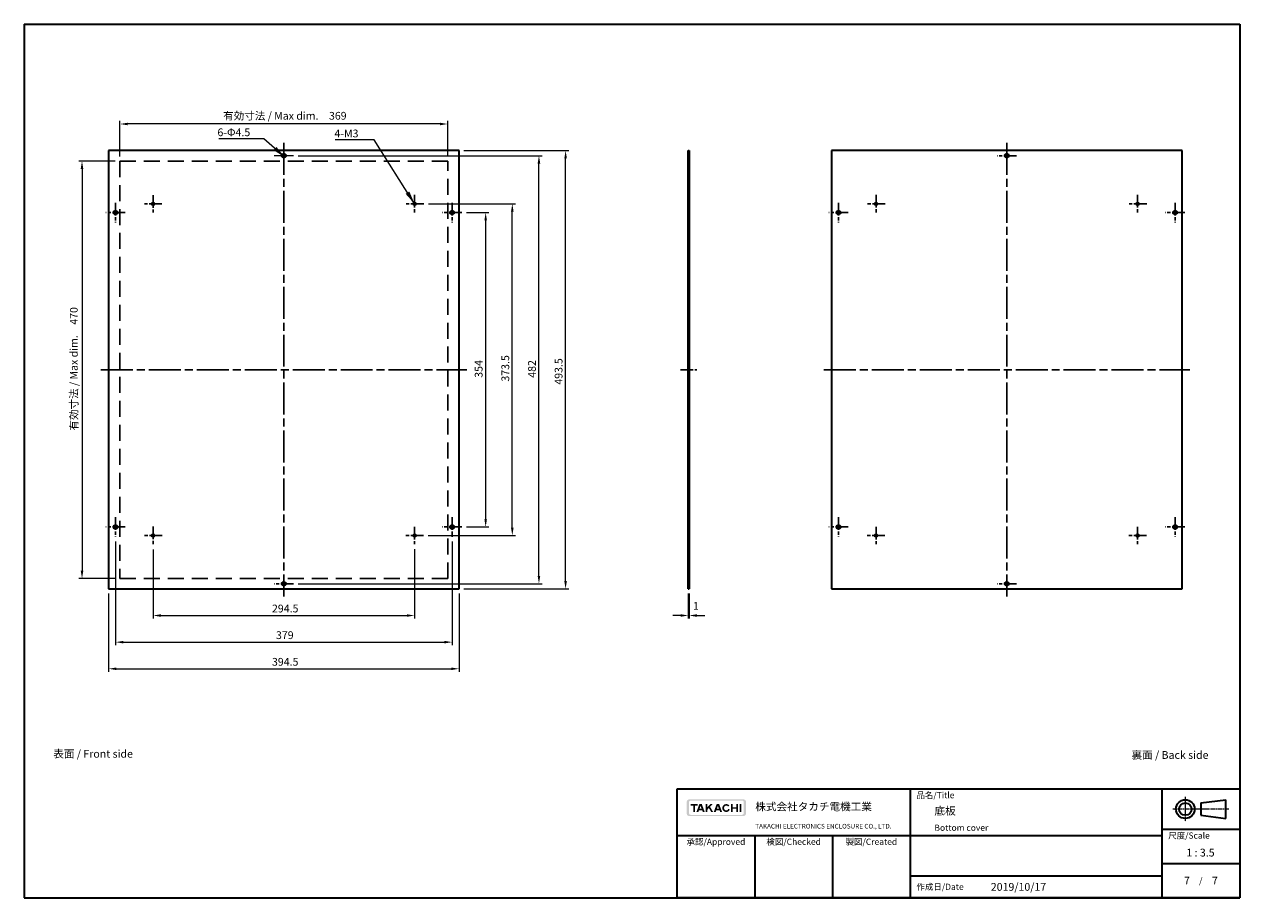
# Model space of a CAD drawing. Units: millimetres. Extents: x 87 to 12072, y -1409 to 1874.
# Drawn here: x 10704 to 12072, y 48 to 1032 of the extents above; entities that cross this region are included whole.
import ezdxf

# ---------------------------------------------------------------- set-up
doc = ezdxf.new("R2010")
doc.units = ezdxf.units.MM
doc.header["$LTSCALE"] = 6
for name, pattern in [('ACISOTGL', [3, 2, -1]), ('AM_ISO08W050', [18, 12, -1.5, 3, -1.5]), ('CHAIN', [0.35429999999999995, 0.2362, -0.0295, 0.0591, -0.0295]), ('DASHED', [0.2067, 0.1654, -0.0413])]:
    doc.linetypes.add(name, pattern=pattern)
doc.layers.get('Defpoints').update_dxf_attribs({"lineweight": 25})
for name, color, linetype, lineweight in [('AM_7', 4, 'AM_ISO08W050', 25), ('Border (ISO)', 7, 'Continuous', 35), ('Center Mark (ISO)', 131, 'Continuous', 18), ('Dimension (ISO)', 7, 'Continuous', 18), ('Dimension (ISO) @ 1', 7, 'Continuous', 18), ('Hatch (ISO)', 1, 'Continuous', 18), ('Hidden (ISO)', 7, 'DASHED', 18), ('Symbol (ISO)', 7, 'Continuous', 18), ('Title (ISO)', 7, 'Continuous', 35), ('Visible (ISO)', 7, 'Continuous', 35), ('Visible Narrow (ISO)', 7, 'Continuous', 25)]:
    doc.layers.add(name, color=color, linetype=linetype, lineweight=lineweight)
doc.styles.add('Note Text (TK)', font='txt')
doc.styles.add('文字スタイル67', font='arial.ttf')
doc.dimstyles.new('Default - Method 1b (TK)', dxfattribs={"dimscale": 6, "dimtxt": 2.5, "dimasz": 2.5, "dimexe": 1, "dimexo": 1.499999999999999, "dimgap": 1, "dimtad": 1, "dimtoh": 1, "dimrnd": 1e-08, "dimdsep": 46, "dimtxsty": 'Note Text (TK)', "dimcen": 0.09, "dimdle": 5, "dimclrd": 100, "dimclre": 100, "dimclrt": 7, "dimadec": 1, "dimazin": 1, "dimtfac": 1, "dimtmove": 0, "dimatfit": 3, "dimfxl": 1, "dimtolj": 1, "dimlwd": -1, "dimlwe": -1, "dimarcsym": 0})
doc.dimstyles.new('Default - Method 1b (TK)$7', dxfattribs={"dimscale": 6, "dimtxt": 2.5, "dimasz": 2.5, "dimexe": 1, "dimexo": 1.499999999999999, "dimgap": 1, "dimtad": 1, "dimtoh": 1, "dimrnd": 1e-08, "dimdsep": 46, "dimtxsty": 'Note Text (TK)', "dimcen": 0.09, "dimdle": 5, "dimclrd": 100, "dimclre": 100, "dimclrt": 7, "dimadec": 1, "dimazin": 1, "dimtfac": 1, "dimtmove": 0, "dimatfit": 3, "dimfxl": 1, "dimtolj": 1, "dimlwd": -1, "dimlwe": -1, "dimarcsym": 0})

# ---------------------------------------------------------------- blocks, each defined once
blk = doc.blocks.new('図面枠 tk図枠')
at = {"layer": 'Border (ISO)'}
for p, q in [((14.49999999999999, 289), (405.4999999999999, 289)), ((14.49999999999999, 289), (14.50000000000001, 8.000000000000007)), ((405.4999999999999, 289), (405.4999999999999, 8.000000000000007)), ((14.50000000000001, 8.000000000000007), (405.4999999999999, 8.000000000000007))]:
    blk.add_line(p, q, dxfattribs=at)
blk = doc.blocks.new('表題欄 tk表題欄')
at = {"layer": 'Hatch (ISO)'}
h = blk.add_hatch(color=256, dxfattribs=at)
edge = h.paths.add_edge_path(flags=0)
edge.add_arc((95.57537688673352, 236.2990653650367), 0.5958259999999996, 269.9999999999897, 360)
edge.add_line((96.17120288673351, 236.2990653650368), (96.17120288673348, 239.7107813650365))
edge.add_arc((95.5753768867335, 239.7107813650366), 0.5958259999999996, 0, 90.0000000000068)
edge.add_line((95.57537688673342, 240.3066073650366), (79.13710888673356, 240.3066073650366))
edge.add_arc((79.13710888673353, 239.7107813650366), 0.5958259999999996, 89.99999999999744, 180)
edge.add_line((78.54128288673353, 239.7107813650365), (78.54128288673331, 236.2990653650368))
edge.add_arc((79.13710888673332, 236.2990653650365), 0.5958259999999996, 180, 270.0000000000231)
edge.add_line((79.13710888673356, 235.7032393650365), (95.57537688673342, 235.7032393650367))
edge = h.paths.add_edge_path()
edge.add_line((77.83935088673357, 239.9556413650366), (77.83935088673357, 236.0542053650368))
edge.add_arc((78.54128288673346, 236.0542053650367), 0.7019319999998935, 180, 270.0000000000087)
edge.add_line((78.54128288673357, 235.3522733650368), (96.17120288673352, 235.3522733650368))
edge.add_arc((96.17120288673351, 236.0542053650367), 0.7019319999998921, 270, 360)
edge.add_line((96.8731348867334, 236.0542053650368), (96.87313488673352, 239.9556413650366))
edge.add_arc((96.1712028867336, 239.9556413650367), 0.7019319999998921, 0, 90.00000000000873)
edge.add_line((96.17120288673348, 240.6575733650367), (78.54128288673357, 240.6575733650366))
edge.add_arc((78.54128288673357, 239.9556413650366), 0.7019319999999984, 90, 180)
for points in [[(79.07181288673355, 239.1476033650369), (79.07181288673355, 238.6578833650367), (79.92066088673353, 238.6578833650367), (79.92066088673353, 236.6581933650368), (80.50832488673353, 236.6581933650368), (80.50832488673353, 238.6578833650367), (81.35717288673355, 238.6578833650367), (81.35717288673355, 239.1476033650369)], [(85.68407849525303, 236.6581933650368), (84.9434673993943, 237.8918698287545), (84.41792288673358, 237.3246628822781), (84.41792288673358, 236.6581933650368), (83.89555488673355, 236.6581933650368), (83.89555488673355, 239.1476033650369), (84.41792288673358, 239.1476033650369), (84.41792288673358, 238.0993979968839), (85.38913556809511, 239.1476033650369), (86.10696490847272, 239.1476033650369), (85.31925422435492, 238.2974470774499), (86.30334488673353, 236.6581933650368)], [(92.09142939614459, 239.1476033650369), (92.09142939614459, 236.6581933650368), (92.60971639614465, 236.6581933650368), (92.60971639614465, 237.6580383650368), (93.76872039614462, 237.6580383650368), (93.76872039614462, 236.6581933650368), (94.28700739614459, 236.6581933650368), (94.28700739614459, 239.1476033650369), (93.76872039614462, 239.1476033650369), (93.76872039614462, 238.1477583650367), (92.60971639614465, 238.1477583650367), (92.60971639614465, 239.1476033650369)], [(94.84202339614467, 239.1476033650369), (94.84202339614467, 236.6581933650368), (95.36439139614473, 236.6581933650368), (95.36439139614473, 239.1476033650369)]]:
    blk.add_hatch(color=256, dxfattribs=at).paths.add_polyline_path(points)
h = blk.add_hatch(color=256, dxfattribs=at)
h.paths.add_polyline_path([(82.59020695886475, 237.7110913650368), (81.95242681460243, 237.7110913650368), (82.27131688673356, 238.5794973650367)], flags=0)
h.paths.add_polyline_path([(82.77903014574996, 237.1968853650368), (81.76360362771717, 237.1968853650368), (81.56578886050404, 236.6581933650368), (80.94907288673355, 236.6581933650368), (81.86321688673357, 239.1476033650369), (82.67941688673353, 239.1476033650369), (83.59356088673351, 236.6581933650368), (82.97684491296302, 236.6581933650368)])
h = blk.add_hatch(color=256, dxfattribs=at)
h.paths.add_polyline_path([(87.52707281460246, 237.7110913650368), (88.16485295886469, 237.7110913650368), (87.84596288673359, 238.5794973650367)], flags=0)
h.paths.add_polyline_path([(87.14043486050403, 236.6581933650368), (87.3382496277172, 237.1968853650368), (88.35367614574989, 237.1968853650368), (88.551490912963, 236.6581933650368), (89.16820688673343, 236.6581933650368), (88.25406288673352, 239.1476033650369), (87.43786288673356, 239.1476033650369), (86.52371888673358, 236.6581933650368)])
h = blk.add_hatch(color=256, dxfattribs=at)
edge = h.paths.add_edge_path()
edge.add_arc((90.52309888673334, 237.9028983650369), 1.273272000000011, 38.55054079078439, 336.5820184016556)
edge.add_line((91.69149139614446, 237.3968543650369), (91.17255542714857, 237.6216113977801))
edge.add_ellipse((90.52309888673352, 237.9028983650369), major_axis=(0, -0.7998759999999119), ratio=0.8673469387756529, start_angle=128.5505407907963, end_angle=426.582018401653, ccw=False)
edge.add_line((91.09381514418376, 238.3576891122095), (91.51887237036831, 238.6964075050431))
at = {"layer": 'Title (ISO)'}
for p, q in [((74.70882392282105, 244.052739026017), (255.7088239228211, 244.052739026017)), ((74.70882392282105, 209.052739026017), (74.70882392282105, 244.052739026017)), ((149.7088239228211, 244.052739026017), (149.7088239228211, 209.052739026017)), ((230.7088239228211, 244.052739026017), (230.7088239228211, 209.052739026017)), ((255.7088239228211, 244.052739026017), (255.7088239228211, 209.052739026017)), ((243.2088239228211, 239.552739026017), (251.2088239228211, 240.5527390260171)), ((243.2088239228211, 239.552739026017), (243.2088239228211, 235.552739026017)), ((251.2088239228211, 234.552739026017), (251.2088239228211, 240.5527390260171)), ((243.2088239228211, 235.552739026017), (251.2088239228211, 234.552739026017)), ((230.7088239228211, 231.052739026017), (255.7088239228211, 231.052739026017)), ((74.70882392282105, 229.052739026017), (230.7088239228211, 229.052739026017)), ((99.70882392282108, 229.052739026017), (99.70882392282108, 209.052739026017)), ((124.708823922821, 229.052739026017), (124.708823922821, 209.052739026017)), ((230.7088239228211, 220.052739026017), (255.7088239228211, 220.052739026017)), ((149.7088239228211, 216.052739026017), (230.7088239228211, 216.052739026017)), ((255.7088239228211, 209.052739026017), (74.70882392282105, 209.052739026017))]:
    blk.add_line(p, q, dxfattribs=at)
at = {"layer": 'Title (ISO)', "color": 4, "linetype": 'CHAIN', "lineweight": 18}
for p, q in [((238.2088239228211, 241.552739026017), (238.2088239228211, 233.552739026017)), ((252.2088239228211, 237.552739026017), (234.2088239228211, 237.552739026017))]:
    blk.add_line(p, q, dxfattribs=at)
at = {"layer": 'Title (ISO)'}
for radius in [3, 2]:
    blk.add_circle((238.2088239228211, 237.552739026017), radius, dxfattribs=at)
at = {"layer": 'Title (ISO)', "color": 1, "char_height": 2.000000029802322, "line_spacing_factor": 1.5, "style": 'Note Text (TK)'}
for s, insert, attachment_point in [('\\fＭＳ Ｐゴシック|b0|i0;\\H2.0000;品名/Title', (151.708823922821, 242.052739026017), 4), ('\\fＭＳ Ｐゴシック|b0|i0;\\H2.0000;承認/Approved', (87.20882392282108, 227.052739026017), 5), ('\\fＭＳ Ｐゴシック|b0|i0;\\H2.0000;検図/Checked', (112.208823922821, 227.052739026017), 5), ('\\fＭＳ Ｐゴシック|b0|i0;\\H2.0000;製図/Created', (137.2088239228211, 227.052739026017), 5), ('\\fＭＳ Ｐゴシック|b0|i0;\\H2.0000;尺度/Scale', (232.7088239228211, 229.052739026017), 4), ('\\fＭＳ Ｐゴシック|b0|i0;\\H2.0000;作成日/Date', (151.708823922821, 212.552739026017), 4)]:
    blk.add_mtext(s, dxfattribs=dict(at, insert=insert, attachment_point=attachment_point))
at = {"layer": 'Title (ISO)', "color": 7, "line_spacing_factor": 1.5, "style": 'Note Text (TK)'}
for s, insert, char_height, attachment_point in [('株式会社タカチ電機工業', (99.87313488673345, 238.052739026017), 2.5, 4), ('\\fArial|b0|i0;\\H1.4986;TAKACHI ELECTRONICS ENCLOSURE CO., LTD.', (99.87313488673342, 232.052739026017), 1.49859994649887, 4), ('\\fＭＳ Ｐゴシック|b0|i0;\\H2.0000;/', (243.2088239228211, 214.552739026017), 2.000000029802322, 5)]:
    blk.add_mtext(s, dxfattribs=dict(at, insert=insert, char_height=char_height, attachment_point=attachment_point))
at = {"layer": 'Title (ISO)', "color": 7}
for tag, p, height, style in [('<品名>_001', (157.4673466500938, 235.7814322078352), 2.5, 'Note Text (TK)'), ('<Title>_001', (157.4878143697324, 230.5520568828656), 2.000000029802322, '文字スタイル67'), ('<尺度>_001', (239.821039831912, 222.3098412987444), 2.5, 'Note Text (TK)'), ('<ページ_No.>_001', (237.9488807410029, 213.302739026017), 2.5, 'Note Text (TK)'), ('<総ページ数>_001', (246.7926307410029, 213.302739026017), 2.5, 'Note Text (TK)'), ('作成日_001', (175.617914831912, 211.2814322078352), 2.5, 'Note Text (TK)')]:
    blk.add_attdef(tag, p, '', height=height, dxfattribs=dict(at, style=style))
blk = doc.blocks.new('*D54')
at = {"layer": 'Defpoints', "color": 0}
for p in [(10811.72848117287, 919.25), (10811.72848117287, 877.4999999999998), (11180.72848117287, 877.5)]:
    blk.add_point(p, dxfattribs=at)
at = {"layer": 'Dimension (ISO)', "color": 100}
for p, q in [((10811.72848117287, 882.7499999999998), (10811.72848117287, 922.75)), ((11171.97848117287, 919.25), (10820.47848117287, 919.25)), ((11180.72848117287, 882.75), (11180.72848117287, 922.75))]:
    blk.add_line(p, q, dxfattribs=at)
for points in [[(10820.47848117287, 920.7083333333333), (10820.47848117287, 917.7916666666666), (10811.72848117287, 919.25)], [(11171.97848117287, 920.7083333333333), (11171.97848117287, 917.7916666666666), (11180.72848117287, 919.25)]]:
    blk.add_solid(points, dxfattribs=at)
at = {"layer": 'Dimension (ISO)', "color": 7, "insert": (10927.89603742287, 928.4876500000001), "char_height": 8.75, "attachment_point": 4, "style": 'Note Text (TK)'}
blk.add_mtext('\\A1;\\fＭＳ Ｐゴシック|b0|i0;\\H8.7054;有効寸法 / Max dim.\u3000369', dxfattribs=at)
blk = doc.blocks.new('*D55')
at = {"layer": 'Defpoints', "color": 0}
for p in [(10811.72848117287, 877.5), (10768.97848117287, 407.5000000000001), (10811.72848117287, 407.5000000000001)]:
    blk.add_point(p, dxfattribs=at)
at = {"layer": 'Dimension (ISO)', "color": 100}
for p, q in [((10806.47848117287, 877.5), (10765.47848117287, 877.5)), ((10768.97848117287, 868.75), (10768.97848117287, 416.2500000000001)), ((10806.47848117287, 407.5000000000001), (10765.47848117287, 407.5000000000001))]:
    blk.add_line(p, q, dxfattribs=at)
for points in [[(10767.52014783954, 868.75), (10770.43681450621, 868.75), (10768.97848117287, 877.5)], [(10767.52014783954, 416.2500000000001), (10770.43681450621, 416.2500000000001), (10768.97848117287, 407.5000000000001)]]:
    blk.add_solid(points, dxfattribs=at)
at = {"layer": 'Dimension (ISO)', "color": 7, "insert": (10759.74083117287, 574.0439), "char_height": 8.75, "attachment_point": 4, "rotation": 90, "style": 'Note Text (TK)'}
blk.add_mtext('\\A1;\\fＭＳ Ｐゴシック|b0|i0;\\H8.7054;有効寸法 / Max dim.\u3000470', dxfattribs=at)
blk = doc.blocks.new('*D56')
at = {"layer": 'Defpoints', "color": 0}
for p in [(11196.72848117287, 819.5000000000002), (11196.72848117287, 465.5000000000002), (11223.47848117287, 465.5000000000002)]:
    blk.add_point(p, dxfattribs=at)
at = {"layer": 'Dimension (ISO)', "color": 100}
for p, q in [((11201.97848117287, 819.5000000000002), (11226.97848117287, 819.5000000000002)), ((11223.47848117287, 810.7500000000001), (11223.47848117287, 474.2500000000001)), ((11201.97848117287, 465.5000000000002), (11226.97848117287, 465.5000000000002))]:
    blk.add_line(p, q, dxfattribs=at)
for points in [[(11222.02014783954, 810.7500000000001), (11224.93681450621, 810.7500000000001), (11223.47848117287, 819.5000000000002)], [(11222.02014783954, 474.2500000000001), (11224.93681450621, 474.2500000000001), (11223.47848117287, 465.5000000000002)]]:
    blk.add_solid(points, dxfattribs=at)
at = {"layer": 'Dimension (ISO)', "color": 7, "insert": (11215.60348117287, 633.4765625000001), "char_height": 8.75, "attachment_point": 4, "rotation": 90, "style": 'Note Text (TK)'}
blk.add_mtext('\\A1;354', dxfattribs=at)
blk = doc.blocks.new('*D57')
at = {"layer": 'Defpoints', "color": 0}
for p in [(11153.72848117287, 829.25), (11253.47848117287, 829.25), (11153.45798117287, 455.7500000000001)]:
    blk.add_point(p, dxfattribs=at)
at = {"layer": 'Dimension (ISO)', "color": 100}
for p, q in [((11158.97848117287, 829.25), (11256.97848117287, 829.25)), ((11253.47848117287, 464.5000000000002), (11253.47848117287, 820.5000000000001)), ((11158.70798117287, 455.7500000000001), (11256.97848117287, 455.7500000000001))]:
    blk.add_line(p, q, dxfattribs=at)
for points in [[(11252.02014783954, 820.5000000000001), (11254.9368145062, 820.5000000000001), (11253.47848117287, 829.25)], [(11252.02014783954, 464.5000000000002), (11254.9368145062, 464.5000000000002), (11253.47848117287, 455.7500000000001)]]:
    blk.add_solid(points, dxfattribs=at)
at = {"layer": 'Dimension (ISO)', "color": 7, "insert": (11245.60348117287, 629.1264204545456), "char_height": 8.75, "attachment_point": 4, "rotation": 90, "style": 'Note Text (TK)'}
blk.add_mtext('\\A1;373.5', dxfattribs=at)
blk = doc.blocks.new('*D58')
at = {"layer": 'Defpoints', "color": 0}
for p in [(11007.22848117287, 883.5), (11283.47848117287, 883.4999999999999), (11007.22848117287, 401.5000000000001)]:
    blk.add_point(p, dxfattribs=at)
at = {"layer": 'Dimension (ISO)', "color": 100}
for p, q in [((11012.47848117287, 883.4999999999999), (11286.97848117287, 883.4999999999999)), ((11283.47848117287, 410.25), (11283.47848117287, 874.7499999999998)), ((11012.47848117287, 401.5000000000001), (11286.97848117287, 401.5000000000001))]:
    blk.add_line(p, q, dxfattribs=at)
for points in [[(11282.02014783954, 874.7499999999998), (11284.93681450621, 874.7499999999998), (11283.47848117287, 883.4999999999999)], [(11282.02014783954, 410.25), (11284.93681450621, 410.25), (11283.47848117287, 401.5000000000001)]]:
    blk.add_solid(points, dxfattribs=at)
at = {"layer": 'Dimension (ISO)', "color": 7, "insert": (11275.60348117287, 633.5014204545455), "char_height": 8.75, "attachment_point": 4, "rotation": 90, "style": 'Note Text (TK)'}
blk.add_mtext('\\A1;482', dxfattribs=at)
blk = doc.blocks.new('*D59')
at = {"layer": 'Defpoints', "color": 0}
for p in [(11193.47848117287, 889.2500000000001), (11313.47848117287, 889.2500000000001), (11193.47848117287, 395.7500000000002)]:
    blk.add_point(p, dxfattribs=at)
at = {"layer": 'Dimension (ISO)', "color": 100}
for p, q in [((11198.72848117287, 889.2500000000001), (11316.97848117287, 889.2500000000001)), ((11313.47848117287, 404.5000000000002), (11313.47848117287, 880.5000000000001)), ((11198.72848117287, 395.7500000000002), (11316.97848117287, 395.7500000000002))]:
    blk.add_line(p, q, dxfattribs=at)
for points in [[(11312.02014783954, 880.5000000000001), (11314.9368145062, 880.5000000000001), (11313.47848117287, 889.2500000000001)], [(11312.02014783954, 404.5000000000002), (11314.9368145062, 404.5000000000002), (11313.47848117287, 395.7500000000002)]]:
    blk.add_solid(points, dxfattribs=at)
at = {"layer": 'Dimension (ISO)', "color": 7, "insert": (11305.60348117287, 625.664730204926), "char_height": 8.75, "attachment_point": 4, "rotation": 90, "style": 'Note Text (TK)'}
blk.add_mtext('\\A1;493.5', dxfattribs=at)
blk = doc.blocks.new('*D60')
at = {"layer": 'Defpoints', "color": 0}
for p in [(10848.97848117287, 445.5), (11143.47848117287, 445.7705000000001), (11143.47848117287, 365.7500000000003)]:
    blk.add_point(p, dxfattribs=at)
at = {"layer": 'Dimension (ISO)', "color": 100}
for p, q in [((10848.97848117287, 440.25), (10848.97848117287, 362.2500000000003)), ((11143.47848117287, 440.5205000000001), (11143.47848117287, 362.2500000000003)), ((10857.72848117287, 365.7500000000003), (11134.72848117287, 365.7500000000003))]:
    blk.add_line(p, q, dxfattribs=at)
for points in [[(10857.72848117287, 367.2083333333336), (10857.72848117287, 364.291666666667), (10848.97848117287, 365.7500000000003)], [(11134.72848117287, 367.2083333333336), (11134.72848117287, 364.291666666667), (11143.47848117287, 365.7500000000003)]]:
    blk.add_solid(points, dxfattribs=at)
at = {"layer": 'Dimension (ISO)', "color": 7, "insert": (10982.85490162742, 373.6250000000003), "char_height": 8.75, "attachment_point": 4, "style": 'Note Text (TK)'}
blk.add_mtext('\\A1;294.5', dxfattribs=at)
blk = doc.blocks.new('*D61')
at = {"layer": 'Defpoints', "color": 0}
for p in [(10806.72848117287, 454.5), (11185.72848117287, 454.5000000000001), (11185.72848117287, 335.7500000000003)]:
    blk.add_point(p, dxfattribs=at)
at = {"layer": 'Dimension (ISO)', "color": 100}
for p, q in [((10806.72848117287, 449.25), (10806.72848117287, 332.2500000000003)), ((11185.72848117287, 449.2500000000001), (11185.72848117287, 332.2500000000003)), ((10815.47848117287, 335.7500000000003), (11176.97848117287, 335.7500000000003))]:
    blk.add_line(p, q, dxfattribs=at)
for points in [[(10815.47848117287, 337.2083333333336), (10815.47848117287, 334.291666666667), (10806.72848117287, 335.7500000000003)], [(11176.97848117287, 337.2083333333336), (11176.97848117287, 334.291666666667), (11185.72848117287, 335.7500000000003)]]:
    blk.add_solid(points, dxfattribs=at)
at = {"layer": 'Dimension (ISO)', "color": 7, "insert": (10987.35419140014, 343.6250000000003), "char_height": 8.75, "attachment_point": 4, "style": 'Note Text (TK)'}
blk.add_mtext('\\A1;379', dxfattribs=at)
blk = doc.blocks.new('*D62')
at = {"layer": 'Defpoints', "color": 0}
for p in [(10798.97848117287, 395.7500000000001), (11193.47848117287, 395.7500000000002), (11193.47848117287, 305.7500000000003)]:
    blk.add_point(p, dxfattribs=at)
at = {"layer": 'Dimension (ISO)', "color": 100}
for p, q in [((10798.97848117287, 390.5000000000001), (10798.97848117287, 302.2500000000003)), ((11193.47848117287, 390.5000000000002), (11193.47848117287, 302.2500000000003)), ((10807.72848117287, 305.7500000000003), (11184.72848117287, 305.7500000000003))]:
    blk.add_line(p, q, dxfattribs=at)
for points in [[(10807.72848117287, 307.2083333333336), (10807.72848117287, 304.291666666667), (10798.97848117287, 305.7500000000003)], [(11184.72848117287, 307.2083333333336), (11184.72848117287, 304.291666666667), (11193.47848117287, 305.7500000000003)]]:
    blk.add_solid(points, dxfattribs=at)
at = {"layer": 'Dimension (ISO)', "color": 7, "insert": (10982.85490162742, 313.6250000000003), "char_height": 8.75, "attachment_point": 4, "style": 'Note Text (TK)'}
blk.add_mtext('\\A1;394.5', dxfattribs=at)
blk = doc.blocks.new('*D63')
at = {"layer": 'Defpoints', "color": 0}
for p in [(11451.62655114755, 395.7500000000003), (11452.62655114755, 395.7500000000002), (11452.62655114755, 365.7500000000003)]:
    blk.add_point(p, dxfattribs=at)
at = {"layer": 'Dimension (ISO)', "color": 100}
for p, q in [((11451.62655114755, 390.5000000000003), (11451.62655114755, 362.2500000000003)), ((11452.62655114755, 390.5000000000002), (11452.62655114755, 362.2500000000003)), ((11442.87655114755, 365.7500000000003), (11434.12655114755, 365.7500000000003)), ((11451.62655114755, 365.7500000000003), (11452.62655114755, 365.7500000000003)), ((11461.37655114755, 365.7500000000003), (11470.12655114755, 365.7500000000003))]:
    blk.add_line(p, q, dxfattribs=at)
for points in [[(11442.87655114755, 367.2083333333336), (11442.87655114755, 364.291666666667), (11451.62655114755, 365.7500000000003)], [(11461.37655114755, 367.2083333333336), (11461.37655114755, 364.291666666667), (11452.62655114755, 365.7500000000003)]]:
    blk.add_solid(points, dxfattribs=at)
at = {"layer": 'Dimension (ISO)', "color": 7, "insert": (11456.88316233789, 376.5790308660935), "char_height": 8.75, "attachment_point": 4, "style": 'Note Text (TK)'}
blk.add_mtext('\\A1;1', dxfattribs=at)

msp = doc.modelspace()

# ---------------------------------------------------------------- linework, layer by layer
at = {"layer": 'AM_7', "ltscale": 0.5}
for p, q in [((10996.22848117287, 898.0000000000002), (10996.22848117287, 387.0000000000002)), ((11810.29275303238, 898.0000000000002), (11810.29275303238, 387.0000000000002)), ((10790.22848117287, 642.4999999999999), (11202.22848117287, 642.5000000000001)), ((11604.29275303238, 642.5000000000001), (12016.29275303238, 642.4999999999999))]:
    msp.add_line(p, q, dxfattribs=at)
at = {"layer": 'AM_7', "linetype": 'ACISOTGL', "ltscale": 1.5}
for p, q in [((11180.72848117287, 877.5), (10811.72848117287, 877.4999999999998)), ((10811.72848117287, 877.5), (10811.72848117287, 407.5000000000001)), ((11180.72848117287, 407.5000000000001), (11180.72848117287, 877.5)), ((10811.72848117287, 407.5000000000001), (11180.72848117287, 407.5000000000001))]:
    msp.add_line(p, q, dxfattribs=at)
at = {"layer": 'AM_7', "ltscale": 0.2}
for p, q in [((11821.29275303238, 883.5), (11799.29275303238, 883.5)), ((10848.97848117287, 839.2295), (10848.97848117287, 819.2705)), ((11143.47848117287, 839.5000000000001), (11143.47848117287, 819.0000000000001)), ((11663.04275303238, 839.5000000000001), (11663.04275303238, 819.0000000000001)), ((11957.54275303238, 839.4999999999999), (11957.54275303238, 818.9999999999999)), ((10806.72848117287, 830.4999999999999), (10806.72848117287, 808.5)), ((10858.95798117287, 829.25), (10838.99898117287, 829.25)), ((11153.72848117287, 829.25), (11133.22848117287, 829.25)), ((11185.72848117287, 830.5000000000001), (11185.72848117287, 808.5)), ((11620.79275303238, 830.5000000000001), (11620.79275303238, 808.5)), ((11673.29275303238, 829.25), (11652.79275303238, 829.25)), ((11967.79275303238, 829.25), (11947.29275303238, 829.25)), ((11999.79275303238, 830.4999999999999), (11999.79275303238, 808.5)), ((10817.72848117287, 819.5), (10795.72848117287, 819.5)), ((11196.72848117287, 819.5000000000002), (11174.72848117287, 819.5000000000002)), ((11631.79275303238, 819.5000000000002), (11609.79275303238, 819.5000000000002)), ((12010.79275303238, 819.5), (11988.79275303238, 819.5)), ((11442.87655114755, 642.5000000000001), (11461.37655114755, 642.5000000000001)), ((10817.72848117287, 465.5), (10795.72848117287, 465.5)), ((10806.72848117287, 476.5000000000001), (10806.72848117287, 454.5)), ((10848.97848117287, 466.0000000000001), (10848.97848117287, 445.5)), ((11143.47848117287, 465.7295000000002), (11143.47848117287, 445.7705000000001)), ((11196.72848117287, 465.5000000000002), (11174.72848117287, 465.5000000000002)), ((11185.72848117287, 476.5000000000002), (11185.72848117287, 454.5000000000001)), ((11631.79275303237, 465.5000000000002), (11609.79275303237, 465.5000000000002)), ((11620.79275303238, 476.5000000000002), (11620.79275303238, 454.5000000000001)), ((11663.04275303238, 465.7295000000002), (11663.04275303238, 445.7705000000001)), ((11957.54275303237, 465.7295000000001), (11957.54275303237, 445.7705)), ((12010.79275303238, 465.5), (11988.79275303238, 465.5)), ((11999.79275303238, 476.5000000000001), (11999.79275303238, 454.5)), ((10859.22848117287, 455.75), (10838.72848117287, 455.75)), ((11153.45798117287, 455.7500000000001), (11133.49898117287, 455.7500000000001)), ((11673.02225303238, 455.7500000000001), (11653.06325303238, 455.7500000000001)), ((11967.52225303238, 455.75), (11947.56325303238, 455.75)), ((11007.22848117287, 401.5000000000001), (10985.22848117287, 401.5000000000001)), ((11821.29275303238, 401.5000000000001), (11799.29275303237, 401.5000000000001))]:
    msp.add_line(p, q, dxfattribs=at)
at = {"layer": 'Center Mark (ISO)', "linetype": 'CHAIN'}
msp.add_line((11007.22848117287, 883.5), (10985.22848117287, 883.5), dxfattribs=at)
at = {"layer": 'Hidden (ISO)'}
for p, q in [((11452.62655114749, 885.7500000000001), (11451.62655114749, 885.7500000000001)), ((11452.62655114749, 881.25), (11451.62655114749, 881.25)), ((11452.62655114753, 830.75), (11451.62655114753, 830.75)), ((11452.62655114753, 830.4795000000001), (11451.62655114753, 830.4795000000001)), ((11452.62655114753, 828.0205000000002), (11451.62655114753, 828.0205000000002)), ((11451.62655114753, 827.7500000000001), (11452.62655114753, 827.7500000000001)), ((11452.62655114754, 821.7500000000002), (11451.62655114754, 821.7500000000002)), ((11452.62655114754, 817.2500000000001), (11451.62655114754, 817.2500000000001)), ((11452.62655114754, 467.7500000000002), (11451.62655114754, 467.7500000000002)), ((11452.62655114754, 463.2500000000002), (11451.62655114754, 463.2500000000002)), ((11452.62655114753, 457.2500000000002), (11451.62655114753, 457.2500000000002)), ((11452.62655114753, 456.9795000000001), (11451.62655114753, 456.9795000000001)), ((11452.62655114753, 454.5205000000002), (11451.62655114753, 454.5205000000002)), ((11451.62655114753, 454.2500000000003), (11452.62655114753, 454.2500000000003)), ((11452.62655114749, 403.7500000000001), (11451.62655114749, 403.7500000000001)), ((11452.62655114749, 399.2500000000002), (11451.62655114749, 399.2500000000002))]:
    msp.add_line(p, q, dxfattribs=at)
at = {"layer": 'Visible (ISO)'}
for p, q in [((11193.47848117287, 889.2500000000001), (10798.97848117287, 889.25)), ((10798.97848117287, 889.25), (10798.97848117287, 395.7500000000002)), ((11193.47848117287, 395.7500000000003), (11193.47848117287, 889.2500000000001)), ((11451.62655114755, 395.7500000000003), (11451.62655114755, 889.2500000000001)), ((11451.62655114755, 889.2500000000001), (11452.62655114755, 889.2500000000001)), ((11452.62655114755, 889.2500000000001), (11452.62655114755, 395.7500000000002)), ((11613.04275303238, 889.2500000000001), (11613.04275303238, 395.7500000000002)), ((12007.54275303238, 889.25), (11613.04275303238, 889.2500000000001)), ((12007.54275303238, 395.7500000000002), (12007.54275303238, 889.25)), ((10798.97848117287, 395.7500000000002), (11193.47848117287, 395.7500000000003)), ((11451.62655114755, 395.7500000000003), (11452.62655114755, 395.7500000000003)), ((11613.04275303238, 395.7500000000003), (12007.54275303238, 395.7500000000002))]:
    msp.add_line(p, q, dxfattribs=at)
for centre, radius in [((10996.22848117287, 883.5), 2.25), ((11810.29275303238, 883.5), 2.25), ((10806.72848117287, 819.5), 2.25), ((10848.97848117287, 829.25), 1.229499999999999), ((11143.47848117287, 829.25), 1.229499999999999), ((11185.72848117287, 819.5000000000002), 2.25), ((11620.79275303238, 819.5000000000002), 2.25), ((11663.04275303238, 829.25), 1.229499999999999), ((11957.54275303238, 829.25), 1.229499999999999), ((11999.79275303238, 819.5), 2.25), ((10806.72848117287, 465.5000000000001), 2.25), ((11185.72848117287, 465.5000000000002), 2.25), ((11620.79275303238, 465.5000000000002), 2.25), ((11999.79275303238, 465.5000000000001), 2.25), ((10848.97848117287, 455.75), 1.229499999999999), ((11143.47848117287, 455.7500000000002), 1.229499999999999), ((11663.04275303238, 455.7500000000002), 1.229499999999999), ((11957.54275303238, 455.75), 1.229499999999999), ((10996.22848117287, 401.5000000000001), 2.25), ((11810.29275303238, 401.5000000000001), 2.25)]:
    msp.add_circle(centre, radius, dxfattribs=at)
at = {"layer": 'Visible Narrow (ISO)'}
for centre in [(10848.97848117287, 829.25), (11143.47848117287, 829.25), (11663.04275303238, 829.25), (11957.54275303238, 829.25), (10848.97848117287, 455.75), (11143.47848117287, 455.7500000000002), (11663.04275303238, 455.7500000000002), (11957.54275303238, 455.75)]:
    msp.add_circle(centre, 1.499999999999999, dxfattribs=at)

# ---------------------------------------------------------------- block references
at = {"xscale": 3.5, "yscale": 3.5, "zscale": 3.5}
msp.add_blockref('図面枠 tk図枠', (10653.25, 20.00000000000002), dxfattribs=at)
ref = msp.add_blockref('表題欄 tk表題欄', (11177.51911627012, -683.6845865910595), dxfattribs=dict(xscale=3.5, yscale=3.5, zscale=3.5))
ref.add_attrib('<品名>_001', '底板', (11728.85369318181, 141.4261363636364), dxfattribs={"layer": 'Title (ISO)', "color": 7, "height": 8.75, "style": 'Note Text (TK)'})
ref.add_attrib('<尺度>_001', '1 : 3.5', (12012.39346590909, 94.3998579545456), dxfattribs={"layer": 'Title (ISO)', "color": 7, "height": 8.75, "style": 'Note Text (TK)'})
ref.add_attrib('作成日_001', '2019/10/17', (11792.25639204545, 55.80042613636372), dxfattribs={"layer": 'Title (ISO)', "color": 7, "height": 8.75, "style": 'Note Text (TK)'})
ref.add_attrib('<Title>_001', 'Bottom cover', (11728.78376533721, 123.3072987208689), dxfattribs={"layer": 'Title (ISO)', "color": 7, "height": 7.000000104308128, "style": '文字スタイル67'})
ref.add_attrib('<ページ_No.>_001', '7', (12009.79332386363, 62.87500000000007), dxfattribs={"layer": 'Title (ISO)', "color": 7, "height": 8.75, "style": 'Note Text (TK)'})
ref.add_attrib('<総ページ数>_001', '7', (12041.29332386363, 62.87500000000007), dxfattribs={"layer": 'Title (ISO)', "color": 7, "height": 8.75, "style": 'Note Text (TK)'})

# ---------------------------------------------------------------- texts
at = {"layer": 'Symbol (ISO)', "color": 7, "char_height": 8.75, "style": 'Note Text (TK)'}
for s, insert, width, attachment_point, line_spacing_factor in [('{\\fSegoe UI|b0|i0;\\H8.7500;6-Φ4.5\\fＭＳ Ｐゴシック|b0|i0;\\H8.7500;\\P}', (10921.47634755864, 914.2395755148605), 37.34578132629394, 1, 0.25), ('{\\fSegoe UI|b0|i0;\\H8.7500;4-M3\\fＭＳ Ｐゴシック|b0|i0;\\H8.7500;\\P}', (11053.18963428174, 912.936685032812), 29.69967633485794, 1, 0.25), ('{\\fＭＳ Ｐゴシック|b0|i0;表面 / Front side}', (10736.60076902045, 210.0380648525635), 96.14766120910645, 4, 1.5), ('{\\fＭＳ Ｐゴシック|b0|i0;裏面 / Back side}', (11950.6356843968, 208.7108560441625), 93.74269127845764, 4, 1.5)]:
    msp.add_mtext(s, dxfattribs=dict(at, insert=insert, width=width, attachment_point=attachment_point, line_spacing_factor=line_spacing_factor))

# ---------------------------------------------------------------- dimensions: what is measured, and where the dimension line sits
at = {"layer": 'Dimension (ISO) @ 1', "color": 100}
for base, p1, p2, angle, picture, middle in [((10811.72848117287, 919.25), (11180.72848117287, 877.5), (10811.72848117287, 877.4999999999998), 180, '*D54', (10996.22848117287, 919.25)), ((10768.97848117287, 407.5000000000001), (10811.72848117287, 877.5), (10811.72848117287, 407.5000000000001), 90, '*D55', (10768.97848117287, 642.4999999999999))]:
    dim = msp.add_linear_dim(base=base, p1=p1, p2=p2, angle=angle, text='\\fＭＳ Ｐゴシック|b0|i0;\\H8.7054;有効寸法 / Max dim.\u3000<>', dimstyle='Default - Method 1b (TK)', override={"dimscale": 1, "dimtxt": 8.75, "dimasz": 8.75, "dimexe": 3.5, "dimexo": 5.249999999999999, "dimgap": 3.5, "dimtoh": 0, "dimcen": 0.315, "dimtix": 0, "dimtofl": 0, "dimtmove": 0, "dimatfit": 1}, dxfattribs=at)
    dim.commit()
    dim.dimension.update_dxf_attribs({"geometry": picture, "text_midpoint": middle, "dimtype": 128})
for base, p1, p2, angle, picture, middle in [((11283.47848117287, 883.4999999999999), (11007.22848117287, 401.5000000000001), (11007.22848117287, 883.5), 90, '*D58', (11283.47848117287, 642.4999999999999)), ((11313.47848117287, 889.2500000000001), (11193.47848117287, 395.7500000000002), (11193.47848117287, 889.2500000000001), 90, '*D59', (11313.47848117287, 639.1377415685624)), ((11253.47848117287, 829.25), (11153.45798117287, 455.7500000000001), (11153.72848117287, 829.25), 90, '*D57', (11253.47848117287, 642.5000000000001)), ((11223.47848117287, 465.5000000000002), (11196.72848117287, 819.5000000000002), (11196.72848117287, 465.5000000000002), 90, '*D56', (11223.47848117287, 642.5000000000001)), ((11185.72848117287, 335.7500000000003), (10806.72848117287, 454.5), (11185.72848117287, 454.5000000000001), 180, '*D61', (10996.22848117287, 335.7500000000003)), ((11143.47848117287, 365.7500000000003), (10848.97848117287, 445.5), (11143.47848117287, 445.7705000000001), 180, '*D60', (10996.22848117287, 365.7500000000003)), ((11193.47848117287, 305.7500000000003), (10798.97848117287, 395.7500000000001), (11193.47848117287, 395.7500000000002), 180, '*D62', (10996.22848117287, 305.7500000000003))]:
    dim = msp.add_linear_dim(base=base, p1=p1, p2=p2, angle=angle, dimstyle='Default - Method 1b (TK)', override={"dimscale": 1, "dimtxt": 8.75, "dimasz": 8.75, "dimexe": 3.5, "dimexo": 5.249999999999999, "dimgap": 3.5, "dimtoh": 0, "dimcen": 0.315, "dimtix": 0, "dimtofl": 0, "dimtmove": 0, "dimatfit": 1}, dxfattribs=at)
    dim.commit()
    dim.dimension.update_dxf_attribs({"geometry": picture, "text_midpoint": middle, "dimtype": 128})
dim = msp.add_linear_dim(base=(11452.62655114755, 365.7500000000003), p1=(11451.62655114755, 395.7500000000003), p2=(11452.62655114755, 395.7500000000002), dimstyle='Default - Method 1b (TK)', override={"dimscale": 1, "dimtxt": 8.75, "dimasz": 8.75, "dimexe": 3.5, "dimexo": 5.249999999999999, "dimgap": 3.5, "dimtoh": 0, "dimcen": 0.315, "dimtix": 0, "dimtofl": 1, "dimtmove": 1, "dimatfit": 1}, dxfattribs=at)
dim.commit()
dim.dimension.update_dxf_attribs({"geometry": '*D63', "text_midpoint": (11458.2006339288, 368.7040308660936), "dimtype": 128})

# ---------------------------------------------------------------- leaders
at = {"layer": 'Symbol (ISO)', "color": 100, "annotation_type": 0, "has_hookline": 1, "hookline_direction": 1}
for points, text_width in [([(10997.54390564642, 881.6745799238576), (10973.82212888493, 902.574245175023), (10958.82212888493, 902.574245175023)], 35.83594839609484), ([(11143.47848117287, 829.25), (11097.8893106166, 901.2713546929743), (11082.8893106166, 901.2713546929743)], 28.68462343096234)]:
    msp.add_leader(points, dimstyle='Default - Method 1b (TK)$7', override={"dimgap": 0, "dimtad": 1}, dxfattribs=dict(at, text_width=text_width))

doc.saveas('drawing.dxf')
